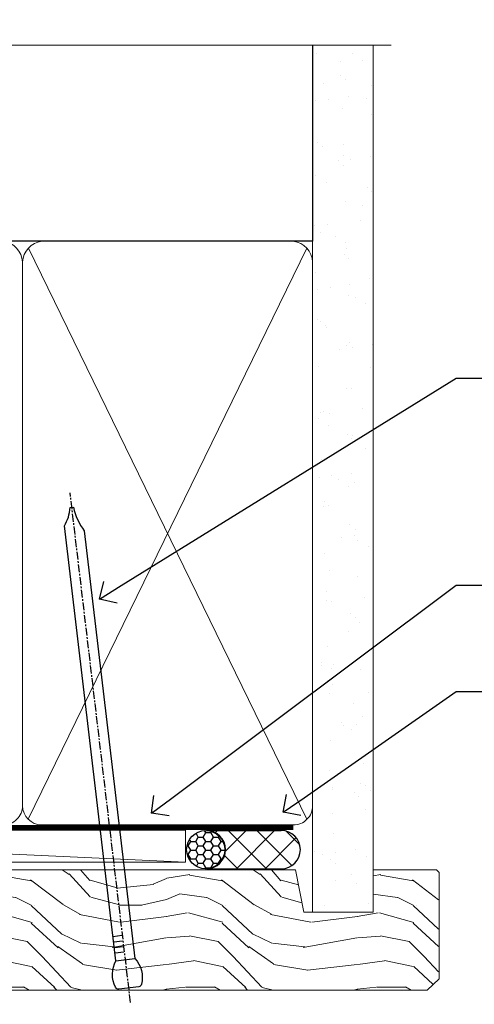
# Model space of a CAD drawing. Units: millimetres. Extents: x 1409 to 8566, y 792 to 2213.
# Drawn here: x 3488 to 3559, y 2058 to 2212 of the extents above; entities that cross this region are included whole.
import ezdxf
from ezdxf import colors
from ezdxf.entities.mleader import LeaderData, LeaderLine
from ezdxf.math import Vec2, Vec3

# ---------------------------------------------------------------- set-up
doc = ezdxf.new("R2010")
doc.units = ezdxf.units.MM
doc.linetypes.add('CENTER', pattern=[2, 1.25, -0.25, 0.25, -0.25])
doc.linetypes.add('Dashed', pattern=[564.4444465637206, 282.2222232818604, -282.2222232818602])
doc.layers.add('Aluminium Systems Ltd Joinery Detail', color=7, linetype='Continuous')
doc.layers.add('Aluminium Systems Ltd Notes', color=7, linetype='Continuous')
doc.styles.get("Standard").update_dxf_attribs({"font": 'arial.ttf'})

# ---------------------------------------------------------------- blocks, each defined once
blk = doc.blocks.new('Nail 75 JH')
at = {"linetype": 'CENTER'}
blk.add_line((0, 2.300118051928621), (0, -78.25849807356508), dxfattribs=at)
for p, q in [((1.5, -4.488319011024487), (-1.5, -4.488319011024458)), ((1.499999999999886, -5.730112436134704), (0.1255879953777708, -5.730112436134732)), ((1.499999999999886, -6.600592455787137), (0.1255879953777708, -6.600592455787137)), ((1.499999999999886, -7.471072475439541), (0.1255879953777708, -7.471072475439541)), ((1.499999999999886, -8.341552495091946), (0.1255879953778276, -8.341552495091946))]:
    blk.add_line(p, q)
blk.add_lwpolyline([(-1.5, -4.488319011024458, -0.2475267649991796), (-2.057234792368547, -0.3562033463117587, -0.331135080274166), (-1.578358480166685, 0), (1.578358480166685, 0, -0.331135080274166), (2.057234792368547, -0.3562033463117587, -0.2475267649991796), (1.499999999999886, -4.488319011024487), (1.5, -73.20877276569331, 0.1245641564323093), (0.2845258915276077, -75.96790802185205), (-0.2515467734666004, -75.96790802185205, 0.1012549879648114), (-1.5, -72.05351818931658)], format="xyb", close=True)
blk = doc.blocks.new('Rusticated Weatherboard DF Residential Liner Slider')
at = {"layer": 'Aluminium Systems Ltd Joinery Detail'}
h = blk.add_hatch(dxfattribs=at)
h.set_pattern_fill('HONEY', color=256, scale=0.25)
h.set_pattern_definition([(0, (-6151.89264549478, -2579.369404344779), (1.190625, 0.68740766125), [0.79375, -1.5875]), (120, (-6151.89264549478, -2579.369404344779), (-1.190624997398548, 0.6874076657558477), [0.7937499999999994, -1.587499999999999]), (59.99999999999999, (-6151.89264549478, -2579.369404344779), (2.601452275818872e-09, 1.374815327005847), [-1.5875, 0.79375])])
h.paths.add_polyline_path([(99.229726336991, 2.127480878717051, 1), (105.229726336991, 2.127480878717051, 1)])
h = blk.add_hatch(dxfattribs=at)
h.set_pattern_fill('ANSI37', color=256)
h.set_pattern_definition([(45, (-6151.89264549478, -2579.369404344779), (-2.245064030267288, 2.245064030267288), []), (135, (-6151.89264549478, -2579.369404344779), (-2.245064030267288, -2.245064030267288), [])])
h.paths.add_polyline_path([(102.3437989896265, 5.127480878717051, -1), (102.3437989896265, -0.8725191212829486), (114.0975371414243, -0.8725191212829486, 1), (114.0975371414243, 5.127480878717051)])
at = {"layer": 'Aluminium Systems Ltd Joinery Detail', "lineweight": 5}
h = blk.add_hatch(dxfattribs=at)
h.set_pattern_fill('WOOD-3', color=256, scale=97.5, angle=30, style=0, pattern_type=2)
h.set_pattern_definition([(4.763599999999834, (540.836509788538, -7171.962080684062), (-330.0000283895876, -29.9997459798375), [3.612479999999951, -357.6353699999959]), (348.6901, (544.4365097885384, -7171.662080684061), (120.0000225669286, -29.9999289648483), [4.589129999999989, -148.3814699999997]), (314.9999999999999, (548.9365097885384, -7172.562080684059), (-3.306523113702664e-14, -30.00000928346856), [3.39411, -39.03228]), (313.1523999999999, (551.336509788538, -7174.962080684062), (420.0000850164654, -449.9999261252569), [6.579509999999999, -651.37185]), (347.0054000000001, (555.836509788538, -7179.762080684063), (-270.0000230324819, 59.99992732735074), [4.002509999999998, -396.2474099999998]), (9.213979943907737e-15, (559.7365097885395, -7180.662080684061), (29.99999999999997, -30.00000000000003), [7.5, -22.5]), (9.462299999999763, (567.2365097885395, -7180.662080684061), (-150.0000232108592, -29.99994417607295), [3.649649999999993, -178.8332099999998]), (5.710599999999712, (540.836509788538, -7180.062080684059), (-269.9999827048756, -30.00003943998845), [3.014969999999955, -298.4813099999961]), (9.213979943907737e-15, (543.836509788538, -7179.762080684063), (29.99999999999997, -30.00000000000003), [4.5, -25.5]), (331.6992, (548.336509788538, -7179.762080684063), (329.9998535928922, -180.0002662262795), [4.429439999999992, -438.5152499999991]), (307.8749999999999, (552.2365097885395, -7181.86208068406), (-120.0000559467582, 149.9999729816166), [6.841049999999985, -335.2115699999995]), (320.7106, (556.4365097885384, -7187.262080684063), (180.0000191874755, -149.9999889572949), [4.263809999999983, -422.1163199999984]), (353.6597999999999, (559.7365097885395, -7189.962080684062), (239.9999820781927, -30.00004736879107), [5.43324, -266.22831]), (11.88869999999988, (565.1365097885373, -7190.562080684059), (-419.9999190314803, -90.00031605746501), [5.824949999999929, -576.6696899999909]), (6.709799999999703, (540.836509788538, -7189.36208068406), (270.0000299325391, 29.99981643732056), [5.135159999999987, -508.3820999999991]), (356.6335, (545.9365097885384, -7188.762080684063), (479.999979659061, -30.00032890063538), [5.10881999999993, -505.7727899999929]), (326.3098999999999, (551.0365097885369, -7189.062080684059), (-59.99998673313475, 30.00004003521583), [5.408339999999997, -102.75822]), (312.5103999999999, (555.5365097885369, -7192.062080684059), (299.9997215504041, -330.0002602161362), [4.883640000000001, -483.48096]), (345.0686, (558.836509788538, -7195.662080684061), (330.0000160477658, -89.99990861934462), [4.657259999999931, -461.0679899999933]), (9.213979943907737e-15, (563.336509788538, -7196.86208068406), (29.99999999999997, -30.00000000000003), [3.6, -26.4]), (12.99459999999981, (566.9365097885384, -7196.86208068406), (270.0000230324819, 59.99992732735004), [4.002509999999988, -396.2474099999985]), (9.213979943907737e-15, (550.1365097885373, -7166.86208068406), (29.99999999999997, -30.00000000000003), [0, -30]), (136.8475999999999, (554.336509788538, -7171.36208068406), (449.9999261252561, -420.0000850164664), [6.579509999999987, -651.3718499999991]), (153.4348999999999, (549.5365097885369, -7196.86208068406), (-29.99997473822719, 30.00003928189145), [2.683289999999972, -64.39874999999911]), (171.8698999999998, (547.1365097885373, -7195.662080684061), (-179.9999932938336, 29.99998067446644), [4.242629999999982, -207.8893799999993]), (203.1985999999998, (542.9365097885384, -7195.062080684059), (-149.9999919200123, -60.00003975794547), [2.284739999999974, -226.1884499999973]), (333.4349, (554.336509788538, -7171.36208068406), (29.9999747382272, -30.00003928189145), [3.354089999999999, -63.72794999999999]), (353.2901999999999, (557.336509788538, -7172.86208068406), (-270.0000299325392, 29.99981643732125), [5.13516, -508.3821000000001]), (10.12469999999981, (562.4365097885384, -7173.462080684062), (509.9999636894718, 90.00025765850859), [8.532869999999988, -844.7548799999987]), (10.30479999999971, (540.836509788538, -7168.662080684061), (180.0000288254371, 29.99984626607953), [3.354089999999962, -332.0560799999968]), (344.4759, (544.1365097885373, -7168.062080684059), (-330.0000307388759, 89.99993332816857), [5.604449999999995, -554.8417799999993]), (317.1211, (549.5365097885369, -7169.562080684059), (-390.0000237882238, 359.9999925974296), [5.73149999999994, -567.4176899999924]), (325.3047999999999, (553.7365097885395, -7173.462080684062), (299.9998277696255, -210.000258287834), [4.743419999999994, -469.5982199999992]), (350.5377, (557.6365097885373, -7176.162080684061), (150.0000232108592, -29.99994417607323), [5.474489999999992, -177.0083999999998]), (6.58189999999983, (563.0365097885369, -7177.062080684059), (-510.0000431378999, -59.99960101098861), [7.851749999999988, -777.3233999999985]), (8.130099999999887, (540.836509788538, -7176.162080684061), (-179.9999932938336, -29.99998067446629), [4.242629999999987, -207.8893799999994]), (348.6901, (545.0365097885369, -7175.562080684059), (120.0000225669286, -29.9999289648483), [4.589129999999989, -148.3814699999997]), (317.4895999999999, (549.5365097885369, -7176.462080684062), (-330.0002602161357, 299.9997215504046), [4.88364, -483.4809599999999]), (314.9999999999999, (553.1365097885373, -7179.762080684063), (-3.306523113702664e-14, -30.00000928346856), [5.51544, -36.91098]), (342.646, (557.0365097885369, -7183.662080684061), (-390.0000605729049, 119.999835067774), [5.028929999999928, -497.8627199999929]), (3.366499999999663, (561.836509788538, -7185.162080684061), (-479.999979659061, -30.00032890063396), [5.10881999999998, -505.7727899999982]), (17.10269999999987, (566.9365097885384, -7184.86208068406), (300.0000519287099, 89.99986480290859), [4.080449999999997, -403.9636799999997]), (8.746199999999783, (540.836509788538, -7183.662080684061), (209.9999800906905, 30.00012591172568), [3.945869999999955, -390.6425099999942]), (345.0686, (544.7365097885395, -7183.062080684059), (330.0000160477658, -89.99990861934462), [4.657259999999931, -461.0679899999933]), (327.9946, (549.2365097885395, -7184.262080684063), (-149.9999683436264, 90.000033161331), [5.660399999999989, -277.3590599999994]), (310.1009, (554.0365097885369, -7187.262080684063), (-329.9999417935546, 390.0000578863894), [7.451849999999998, -737.7326999999998]), (344.0546, (558.836509788538, -7192.962080684062), (-120.0000037995646, 29.99999667889151), [4.368060000000001, -214.03524]), (6.008999999999799, (563.0365097885369, -7194.162080684061), (299.9999925271812, 29.99997952445504), [5.731499999999953, -567.4176899999941]), (23.19859999999976, (568.7365097885395, -7193.562080684059), (149.9999919200123, 60.00003975794549), [2.284739999999997, -226.1884499999996]), (9.462299999999763, (540.836509788538, -7192.662080684061), (-150.0000232108592, -29.99994417607295), [3.649649999999993, -178.8332099999998]), (349.9919999999998, (544.4365097885384, -7192.062080684059), (329.9999866372434, -60.00010416469986), [5.178809999999973, -512.7014999999966]), (322.5946, (549.5365097885369, -7192.962080684062), (389.9997739494009, -300.000298578452), [6.420269999999989, -635.6077499999993]), (330.9453999999999, (554.6365097885373, -7166.86208068406), (210.0000115370904, -120.0000008159787), [3.08868, -305.78022]), (349.2156999999999, (557.336509788538, -7168.36208068406), (-479.999985110828, 90.00001649037998), [6.413279999999983, -634.9134899999983]), (7.124999999999705, (563.6365097885373, -7169.562080684059), (-210.0000113953586, -29.99994845681877), [7.256039999999997, -234.6116999999999])])
h.paths.add_polyline_path([(138.7988805478035, -18.13810278043275), (136.9195425769649, -19.90509039078461), (29.72019148434993, -19.90511116101061), (29.72018464396388, -1.034869419665483), (116.3129973877603, -1.034873769616752), (117.6454563941606, -7.697168801617408), (128.5226339266374, -7.697168801617408), (128.5226339266374, -1.034873769616752), (138.3615390780251, -1.034873769617661), (138.7988805478017, -1.451267209117759)])
blk.add_line((-8.395396919069753, 5.185817385488008, 1), (99.04250750902793, 0.1651242303969411, 1), dxfattribs=at)
at = {"layer": 'Aluminium Systems Ltd Joinery Detail'}
for p, q in [((102.3437989896265, 5.127480878717051, -1), (114.0975371414243, 5.127480878717051, -1)), ((102.3437989896265, -0.8725191212829486, -1), (114.0975371414243, -0.8725191212829486, -1))]:
    blk.add_line(p, q, dxfattribs=at)
at = {"layer": 'Aluminium Systems Ltd Joinery Detail', "lineweight": 5, "elevation": 1}
blk.add_lwpolyline([(-8.395396919069753, 5.185817385488008), (99.04250750901974, 5.185817385488008), (99.04250750902793, 0.1651242303969411), (-8.395396919074301, 0.1651242303969411)], close=True, dxfattribs=at)
at = {"layer": 'Aluminium Systems Ltd Joinery Detail', "lineweight": 5}
blk.add_lwpolyline([(138.4600086794671, -1.034873769616752), (128.5226339266374, -1.034873769616752), (128.5226339266374, -7.697168801617408), (117.6454563941606, -7.697168801617408), (116.3129973877603, -1.034873769616752), (29.72018464396569, -1.034873769616752), (29.72019148435174, -19.90511551096188), (137.0180121784069, -19.9050903907837), (138.8973501492437, -18.13810278043184), (138.8973501492419, -1.45126720911685)], close=True, dxfattribs=at)
at = {"layer": 'Aluminium Systems Ltd Joinery Detail'}
blk.add_circle((102.229726336991, 2.127480878717051, -1), 3, dxfattribs=at)
for centre in [(102.3437989896265, 2.127480878717051, -1), (114.0975371414243, 2.127480878717051, -1)]:
    blk.add_arc(centre, 3, 270, 90, dxfattribs=at)
for p, rotation in [((66.74000734403262, -19.68140975336883, 1.000000000000004), 182.193320942632), ((90.1447787682946, -19.59167272846662, 1.000000000000004), 186.7683232742154)]:
    blk.add_blockref('Nail 75 JH', p, dxfattribs=dict(at, rotation=rotation))
blk = doc.blocks.new('_Open90')
at = {"color": 0, "linetype": 'ByBlock', "lineweight": -2}
for p, q in [((-0.5, 0.5), (0, 0)), ((0, 0), (-1, 0)), ((0, 0), (-0.5, -0.5))]:
    blk.add_line(p, q, dxfattribs=at)
blk = doc.blocks.new('140mm Framing Head DF')
at = {"layer": 'Aluminium Systems Ltd Joinery Detail'}
h = blk.add_hatch(dxfattribs=at)
h.set_pattern_fill('AR-SAND', color=256, scale=0.15)
h.set_pattern_definition([(37.50000000000001, (52.39623335335045, 4.9432367715076), (-0.2400046943976069, 7.341198559940135), [0, -5.791200000000001, 0, -6.476999999999999, 0, -6.191249999999999]), (7.499999999999991, (52.39623335335045, 4.9432367715076), (6.74284924707004, 10.75237650852531), [0, -3.124199999999997, 0, -5.219699999999993, 0, -2.000249999999996]), (327.5, (47.70993335335061, 4.9432367715076), (11.86488555362187, 0.02155777017818536), [0, -1.905, 0, -6.858, 0, -8.9535]), (317.5, (47.70993335335061, 4.9432367715076), (11.45334678708446, 3.343939848858243), [0, -0.9524999999999999, 0, -4.495799999999999, 0, -5.1435])])
h.paths.add_polyline_path([(171.3493618498569, 0.02583214757896712), (161.8493724671994, 0.02583214757896712), (161.8493724671989, -136.072757258552), (171.3493618498569, -136.072757258552)])
at = {"layer": 'Aluminium Systems Ltd Joinery Detail', "lineweight": 5}
for p, q in [((117.1628413945418, -121.4884641735184, 2.000000000000057), (160.9295173103378, -31.8379645254422, -1)), ((117.1944269892729, -31.8379645254422, -1), (160.9611027378232, -121.4884641735184, 2.000000000000057))]:
    blk.add_line(p, q, dxfattribs=at)
at = {"layer": 'Aluminium Systems Ltd Joinery Detail', "linetype": 'Continuous', "lineweight": 5, "ltscale": 0.12, "elevation": 1.000000000000043}
blk.add_lwpolyline([(174.1814730700412, 0.02583214757896712), (65.30801877993326, 0.02583214757896712), (64.40430837144777, -3.40807157145764), (63.13771510807965, 4.009953336304079), (62.10035191356837, 0.02583214757896712), (-46.03018436399816, 0.02583214757896712)], dxfattribs=at)
at = {"layer": 'Aluminium Systems Ltd Joinery Detail', "linetype": 'Dashed', "lineweight": 5, "ltscale": 0.01, "const_width": 0.25, "elevation": 1.250000000000028}
blk.add_lwpolyline([(20.49100919069908, 0.02583214757896712), (20.49100919069861, -119.339887182758, 0.42309265210654), (23.68300489745616, -122.5115115283556), (158.8125257470633, -122.5115115283556)], format="xyb", dxfattribs=at)
at = {"layer": 'Aluminium Systems Ltd Joinery Detail', "linetype": 'Dashed', "elevation": 1.000000000000043}
blk.add_lwpolyline([(161.8493725508215, 0.02583214757896712), (161.8493725508215, -30.77392688227019), (20.64445826094243, -30.77392688227019), (20.64445816111431, 0.02583214757896712)], dxfattribs=at)
at = {"layer": 'Aluminium Systems Ltd Joinery Detail', "lineweight": 5, "elevation": 1.000000000000043}
blk.add_lwpolyline([(161.8493724671994, 0.02583214757896712), (161.8493724671989, -136.0727572585524), (171.3493618498569, -136.0727572585524), (171.3493618498569, 0.02583214757896712)], dxfattribs=at)
at = {"layer": 'Aluminium Systems Ltd Joinery Detail', "linetype": 'CENTER', "lineweight": 5, "ltscale": 3, "const_width": 0.5, "elevation": 1.50000000000004}
blk.add_lwpolyline([(20.10695691033152, -10.31104121517001), (20.10695691033152, -119.339887182758, 0.4323122376884369), (23.68300489745616, -122.894288957214), (158.8125257470633, -122.894288957214)], format="xyb", dxfattribs=at)
at = {"layer": 'Aluminium Systems Ltd Joinery Detail', "lineweight": 5}
for points in [[(116.2728716651663, -116.6564275639935), (116.2728717487889, -34.02075894240579, 0.368185424138678), (113.2343250286535, -30.77392688227019), (68.071599848402, -30.77392688227019, 0.3296530871457213), (64.31317331881155, -34.02075894240579), (64.31317323518897, -116.6564275639935)], [(161.8510724671987, -117.4398798936331), (161.8510725508213, -34.02075486196964, 0.368185424138678), (158.8125258306859, -30.77392280183403), (119.3114184689243, -30.77392280183403, 0.3681854241386793), (116.2728717487889, -34.02075486196964), (116.2728716651663, -117.4398798936331)], [(116.2728717487889, -36.70421856116991), (116.2728716651663, -119.339887182758, -0.4142135623730958), (113.2343249450309, -122.3784339028939), (68.07159976477942, -122.3784339028939, -0.3682836337572372), (64.31317323518897, -119.339887182758), (64.31317331881155, -36.70421856116991)], [(161.8510725508213, -36.70421856117036), (161.8510724671987, -119.339887182758, -0.4142135623730958), (158.8125257470633, -122.3784339028939), (119.3114183853017, -122.3784339028939, -0.4142135623730941), (116.2728716651663, -119.339887182758), (116.2728717487889, -36.70421856117036)]]:
    blk.add_lwpolyline(points, format="xyb", dxfattribs=at)
blk = doc.blocks.new('Liner Head Text')
at = {"layer": 'Aluminium Systems Ltd Notes', "color": 3, "lineweight": 5, "ltscale": 0.12}
ml = blk.add_multileader_mtext('Standard', dxfattribs=at)
ml.set_content('FIXINGS: PAIRS OF 75x3.15mm NAILS OR 1 X 8g 65MM SS SCREWS AT 150 FROM CORNERS AND 450 CENTRES', color=3)
ml.set_leader_properties(color=8)
ml.set_arrow_properties(name='OPEN90')
ml.build(insert=Vec2(0, 0))
ml.multileader.update_dxf_attribs({"text_left_attachment_type": 2, "text_right_attachment_type": 2})
ctx = ml.context
ctx.base_point, ctx.plane_origin = Vec3(14.1951896589843, 83.81996285652713, -1.000000000000014), Vec3(-210.3718602345543, -58.04152112250085, -1.000000000000014)
ctx.left_attachment, ctx.right_attachment = 2, 2
notes = []
notes.append((ctx, [(0, (1, 1, 0), (9.73035415677441, 83.81996285652713, -1.000000000000014), (1, 0), 4.464835502209894, [(0, [(-46.31840029073646, 49.14984630594881, -1.000000000000014)], 0, [])])]))
ctx.mtext.insert, ctx.mtext.width, ctx.mtext.line_spacing_style, ctx.mtext.flow_direction = Vec3(16.19518965898169, 103.1532961898611, -1.000000000000014), 55.16606061165112, 2, 5
ml = blk.add_multileader_mtext('Standard', dxfattribs=at)
ml.set_content('TEMPORARY FLAT PACKERS REMOVED FROM HEAD AFTER FIXING', color=3)
ml.set_leader_properties(color=8)
ml.set_arrow_properties(name='OPEN90')
ml.build(insert=Vec2(0, 0))
ml.multileader.update_dxf_attribs({"text_left_attachment_type": 2, "text_right_attachment_type": 2})
ctx = ml.context
ctx.base_point, ctx.plane_origin = Vec3(14.1951896589843, 51.35635006022312, -1.000000000000014), Vec3(-133.2863188025367, 168.9020168785883, -1.000000000000014)
ctx.left_attachment, ctx.right_attachment = 2, 2
notes.append((ctx, [(0, (1, 1, 0), (9.73035415677441, 51.35635006022312, -1.000000000000014), (1, 0), 4.464835502209894, [(0, [(-38.17631267456454, 15.52339379474324, -1.000000000000014)], 0, [])])]))
ctx.mtext.insert, ctx.mtext.width, ctx.mtext.defined_height, ctx.mtext.line_spacing_style, ctx.mtext.flow_direction = Vec3(16.19518965898169, 60.68968339355524, -1.000000000000014), 101.6537517503709, 9.448686068864237, 2, 5
ml = blk.add_multileader_mtext('Standard', dxfattribs=at)
ml.set_content('WATER RESISTANT\\PAIRSEAL ON PEF ROD', color=3)
ml.set_leader_properties(color=8)
ml.set_arrow_properties(name='OPEN90')
ml.build(insert=Vec2(0, 0))
ml.multileader.update_dxf_attribs({"text_left_attachment_type": 2, "text_right_attachment_type": 2})
ctx = ml.context
ctx.base_point, ctx.plane_origin = Vec3(14.1951896589843, 34.64665442085789, -1.000000000000014), Vec3(-144.9782377858864, 3.254790904285983, -1.000000000000014)
ctx.left_attachment, ctx.right_attachment = 2, 2
notes.append((ctx, [(0, (1, 1, 0), (9.73035415677441, 34.64665442085789, -1.000000000000014), (1, 0), 4.464835502209894, [(0, [(-17.45426895475248, 15.68812900463854, -1.000000000000014)], 0, [])])]))
ctx.mtext.insert, ctx.mtext.width, ctx.mtext.line_spacing_style, ctx.mtext.flow_direction = Vec3(16.19518965898169, 40.64665442085789, -1.000000000000014), 79.86544210516695, 2, 5
for ctx, leaders in notes:
    for number, flags, end, landing, length, lines in leaders:
        leader = LeaderData()
        leader.index, (leader.has_last_leader_line, leader.has_dogleg_vector, leader.attachment_direction) = number, flags
        leader.last_leader_point, leader.dogleg_vector, leader.dogleg_length = Vec3(end), Vec3(landing), length
        for number, points, colour, breaks in lines:
            line = LeaderLine()
            line.index, line.vertices, line.color, line.breaks = number, Vec3.list(points), colors.encode_raw_color(colour), breaks
            leader.lines.append(line)
        ctx.leaders.append(leader)

msp = doc.modelspace()

# ---------------------------------------------------------------- block references
at = {"layer": 'Aluminium Systems Ltd Joinery Detail', "linetype": 'Dashed'}
msp.add_blockref('140mm Framing Head DF', (3372.096561380029, 2208.274985783321), dxfattribs=at)
at = {"layer": 'Aluminium Systems Ltd Joinery Detail'}
msp.add_blockref('Rusticated Weatherboard DF Residential Liner Slider', (3414.923289303251, 2079.899397326384, 1.000000000000014), dxfattribs=at)
at = {"layer": 'Aluminium Systems Ltd Notes', "color": 3, "linetype": 'Dashed'}
msp.add_blockref('Liner Head Text', (3546.790315398209, 2072.202228524768, 1), dxfattribs=at)

doc.saveas('drawing.dxf')
